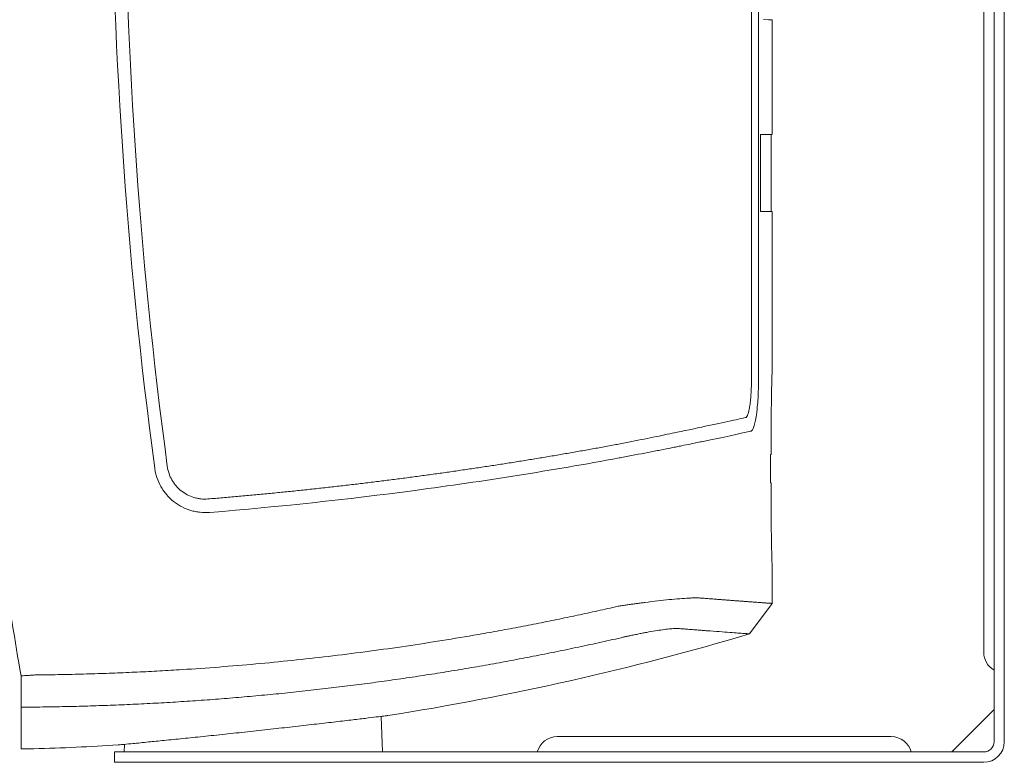
# Model space of a CAD drawing. Units: inches. Extents: x 64 to 356, y 46 to 251.
# Drawn here: x 239 to 258, y 96 to 110 of the extents above; entities that cross this region are included whole.
import ezdxf

# ---------------------------------------------------------------- set-up
doc = ezdxf.new("R2010")
doc.units = ezdxf.units.IN
doc.header["$MEASUREMENT"] = 0

# ---------------------------------------------------------------- blocks, each defined once
blk = doc.blocks.new('block 2')
at = {"color": 7, "lineweight": 15, "true_color": 0xffffff}
for points in [[(257.614, 96.142), (257.614, 132.083)], [(257.816, 96.142), (257.816, 132.083)], [(257.413, 130.331), (257.413, 97.894)], [(252.86, 125.008), (252.86, 103.26)], [(252.998, 125.008), (252.998, 103.26)], [(253.268, 110.287), (253.249, 110.288), (253.192, 110.289), (253.097, 110.291)], [(253.268, 108.039), (253.268, 110.287)], [(253.268, 108.039), (253.039, 108.039)], [(253.039, 108.039), (253.039, 106.529)], [(253.248, 106.529), (253.248, 108.039)], [(253.039, 106.529), (253.268, 106.529)], [(253.268, 103.48), (253.268, 106.529)], [(253.245, 101.768), (253.235, 101.768)], [(253.235, 101.214), (253.235, 101.768)], [(253.245, 101.214), (253.235, 101.214)], [(253.268, 98.852), (253.268, 99.504)], [(253.268, 98.852), (252.823, 98.255)], [(238.647, 96.819), (238.541, 96.819)], [(257.614, 96.771), (256.784, 95.941)], [(245.625, 95.941), (245.6, 96.638)], [(255.6, 96.243), (249.051, 96.243)], [(238.795, 96.003), (238.541, 96.003)], [(240.374, 95.941), (240.374, 95.739)], [(240.374, 95.941), (243.094, 95.941)], [(240.568, 96.09), (240.563, 95.941)], [(243.094, 95.941), (257.413, 95.941)], [(240.374, 95.739), (243.094, 95.739)], [(243.094, 95.739), (257.413, 95.739)]]:
    blk.add_lwpolyline(points, dxfattribs=at)
at = {"lineweight": 0}
blk.add_lwpolyline([(257.413, 95.739), (257.413, 95.739)], dxfattribs=at)
at = {"color": 7, "lineweight": 15, "true_color": 0xffffff}
for points, knots in [([(238.541, 97.432), (238.423, 98.122), (238.312, 98.813), (238.209, 99.505), (238.106, 100.198), (238.01, 100.891), (237.922, 101.586), (237.745, 102.974), (237.598, 104.364), (237.48, 105.757), (237.243, 108.541), (237.126, 111.334), (237.126, 114.134), (237.126, 115.534), (237.155, 116.934), (237.214, 118.332), (237.273, 119.731), (237.362, 121.126), (237.48, 122.519), (237.716, 125.304), (238.07, 128.076), (238.541, 130.836)], [0, 0, 0, 0, 1, 1, 1, 2, 2, 2, 3, 3, 3, 4, 4, 4, 5, 5, 5, 6, 6, 6, 7, 7, 7, 7]), ([(253.268, 103.48), (253.268, 103.477), (253.268, 103.475), (253.267, 103.456), (253.266, 103.431), (253.264, 103.378), (253.262, 103.31), (253.26, 103.242), (253.257, 103.16), (253.255, 103.065), (253.253, 102.968), (253.251, 102.859), (253.249, 102.743), (253.248, 102.654), (253.248, 102.561), (253.247, 102.468)], [0, 0, 0, 0, 1, 1, 1, 2, 2, 2, 3, 3, 3, 4, 4, 4, 5, 5, 5, 5]), ([(252.742, 102.492), (252.75, 102.493), (252.759, 102.5), (252.767, 102.512), (252.775, 102.523), (252.783, 102.539), (252.79, 102.56), (252.797, 102.58), (252.805, 102.605), (252.811, 102.634), (252.814, 102.648), (252.817, 102.664), (252.82, 102.68), (252.823, 102.696), (252.825, 102.713), (252.828, 102.731), (252.833, 102.766), (252.838, 102.804), (252.841, 102.846), (252.846, 102.887), (252.849, 102.93), (252.851, 102.975), (252.853, 102.998), (252.854, 103.021), (252.855, 103.044), (252.856, 103.067), (252.857, 103.091), (252.858, 103.115), (252.859, 103.163), (252.86, 103.211), (252.86, 103.26)], [0, 0, 0, 0, 1, 1, 1, 2, 2, 2, 3, 3, 3, 4, 4, 4, 5, 5, 5, 6, 6, 6, 7, 7, 7, 8, 8, 8, 9, 9, 9, 10, 10, 10, 10]), ([(252.998, 103.26), (252.998, 103.194), (252.997, 103.129), (252.995, 103.065), (252.994, 103.033), (252.993, 103.001), (252.992, 102.969), (252.991, 102.938), (252.989, 102.906), (252.988, 102.876), (252.984, 102.815), (252.98, 102.757), (252.974, 102.701), (252.972, 102.673), (252.97, 102.647), (252.966, 102.621), (252.963, 102.595), (252.96, 102.569), (252.957, 102.546), (252.95, 102.498), (252.943, 102.454), (252.934, 102.416), (252.93, 102.397), (252.926, 102.379), (252.921, 102.362), (252.917, 102.346), (252.912, 102.33), (252.907, 102.317), (252.898, 102.289), (252.888, 102.268), (252.877, 102.253), (252.871, 102.245), (252.866, 102.238), (252.86, 102.234), (252.855, 102.229), (252.849, 102.227), (252.843, 102.225)], [0, 0, 0, 0, 1, 1, 1, 2, 2, 2, 3, 3, 3, 4, 4, 4, 5, 5, 5, 6, 6, 6, 7, 7, 7, 8, 8, 8, 9, 9, 9, 10, 10, 10, 11, 11, 11, 12, 12, 12, 12]), ([(251.81, 102.292), (252.009, 102.333), (252.185, 102.371), (252.34, 102.404), (252.496, 102.438), (252.63, 102.467), (252.742, 102.492)], [0, 0, 0, 0, 1, 1, 1, 2, 2, 2, 2]), ([(253.247, 102.468), (253.247, 102.352), (253.246, 102.235), (253.246, 102.118), (253.245, 102.002), (253.245, 101.885), (253.245, 101.768)], [0, 0, 0, 0, 1, 1, 1, 2, 2, 2, 2]), ([(250.254, 101.972), (250.429, 102.006), (250.597, 102.04), (250.758, 102.073), (250.838, 102.089), (250.917, 102.105), (250.993, 102.12), (251.069, 102.136), (251.14, 102.151), (251.208, 102.165), (251.276, 102.179), (251.339, 102.192), (251.4, 102.205), (251.459, 102.217), (251.515, 102.229), (251.566, 102.24), (251.667, 102.261), (251.747, 102.278), (251.804, 102.291)], [0, 0, 0, 0, 1, 1, 1, 2, 2, 2, 3, 3, 3, 4, 4, 4, 5, 5, 5, 6, 6, 6, 6]), ([(242.206, 100.899), (242.303, 100.907), (242.399, 100.914), (242.495, 100.923), (242.592, 100.931), (242.688, 100.939), (242.784, 100.948), (242.88, 100.956), (242.976, 100.965), (243.072, 100.974), (243.167, 100.983), (243.263, 100.992), (243.358, 101.001), (243.454, 101.01), (243.549, 101.02), (243.644, 101.029), (243.739, 101.038), (243.834, 101.048), (243.929, 101.058), (244.023, 101.068), (244.118, 101.078), (244.212, 101.088), (244.307, 101.098), (244.401, 101.108), (244.495, 101.119), (244.589, 101.129), (244.682, 101.14), (244.777, 101.15), (244.87, 101.161), (244.964, 101.172), (245.058, 101.183), (245.151, 101.194), (245.244, 101.205), (245.337, 101.217), (245.43, 101.228), (245.523, 101.239), (245.615, 101.251), (245.708, 101.263), (245.801, 101.274), (245.893, 101.286), (245.986, 101.298), (246.078, 101.31), (246.17, 101.323), (246.262, 101.335), (246.354, 101.347), (246.446, 101.36), (246.537, 101.372), (246.629, 101.385), (246.721, 101.397), (246.812, 101.41), (246.903, 101.423), (246.994, 101.436), (247.085, 101.449), (247.176, 101.463), (247.267, 101.476), (247.358, 101.489), (247.448, 101.503), (247.539, 101.516), (247.629, 101.53), (247.72, 101.544), (247.81, 101.557), (247.9, 101.571), (247.99, 101.585), (248.079, 101.599), (248.169, 101.613), (248.259, 101.628), (248.348, 101.642), (248.438, 101.656), (248.527, 101.671), (248.616, 101.685), (248.705, 101.7), (248.794, 101.715), (248.883, 101.73), (248.972, 101.745), (249.06, 101.76), (249.149, 101.775), (249.237, 101.79), (249.326, 101.806), (249.414, 101.821), (249.502, 101.837), (249.59, 101.852), (249.678, 101.868), (249.766, 101.883), (249.853, 101.899), (249.941, 101.915), (250.028, 101.931), (250.116, 101.947), (250.203, 101.963)], [0, 0, 0, 0, 1, 1, 1, 2, 2, 2, 3, 3, 3, 4, 4, 4, 5, 5, 5, 6, 6, 6, 7, 7, 7, 8, 8, 8, 9, 9, 9, 10, 10, 10, 11, 11, 11, 12, 12, 12, 13, 13, 13, 14, 14, 14, 15, 15, 15, 16, 16, 16, 17, 17, 17, 18, 18, 18, 19, 19, 19, 20, 20, 20, 21, 21, 21, 22, 22, 22, 23, 23, 23, 24, 24, 24, 25, 25, 25, 26, 26, 26, 27, 27, 27, 28, 28, 28, 29, 29, 29, 29]), ([(250.309, 101.711), (250.491, 101.745), (250.664, 101.778), (250.831, 101.81), (250.873, 101.818), (250.914, 101.826), (250.955, 101.834), (250.995, 101.842), (251.034, 101.849), (251.073, 101.857), (251.15, 101.872), (251.223, 101.887), (251.293, 101.9), (251.328, 101.908), (251.362, 101.914), (251.394, 101.921), (251.428, 101.928), (251.46, 101.934), (251.491, 101.94), (251.552, 101.953), (251.609, 101.964), (251.66, 101.975), (251.712, 101.985), (251.758, 101.995), (251.799, 102.003), (251.839, 102.011), (251.875, 102.019), (251.904, 102.025)], [0, 0, 0, 0, 1, 1, 1, 2, 2, 2, 3, 3, 3, 4, 4, 4, 5, 5, 5, 6, 6, 6, 7, 7, 7, 8, 8, 8, 9, 9, 9, 9]), ([(241.409, 101.538), (241.416, 101.491), (241.426, 101.444), (241.442, 101.4), (241.456, 101.355), (241.475, 101.313), (241.499, 101.272), (241.51, 101.251), (241.524, 101.231), (241.537, 101.212), (241.55, 101.192), (241.565, 101.174), (241.58, 101.156), (241.611, 101.12), (241.645, 101.087), (241.682, 101.058), (241.719, 101.028), (241.758, 101.003), (241.8, 100.981), (241.841, 100.959), (241.884, 100.942), (241.929, 100.928), (241.951, 100.921), (241.974, 100.915), (241.997, 100.911), (242.02, 100.906), (242.043, 100.903), (242.067, 100.9), (242.112, 100.895), (242.159, 100.895), (242.206, 100.899)], [0, 0, 0, 0, 1, 1, 1, 2, 2, 2, 3, 3, 3, 4, 4, 4, 5, 5, 5, 6, 6, 6, 7, 7, 7, 8, 8, 8, 9, 9, 9, 10, 10, 10, 10]), ([(242.242, 100.635), (243.587, 100.745), (244.929, 100.889), (246.267, 101.067), (246.937, 101.156), (247.604, 101.253), (248.27, 101.36), (248.937, 101.465), (249.602, 101.58), (250.265, 101.703)], [0, 0, 0, 0, 1, 1, 1, 2, 2, 2, 3, 3, 3, 3]), ([(242.242, 100.635), (242.178, 100.63), (242.115, 100.631), (242.052, 100.637), (242.021, 100.641), (241.99, 100.645), (241.958, 100.652), (241.927, 100.658), (241.896, 100.666), (241.866, 100.675), (241.805, 100.694), (241.746, 100.718), (241.69, 100.748), (241.662, 100.762), (241.635, 100.779), (241.608, 100.796), (241.581, 100.814), (241.555, 100.832), (241.53, 100.852), (241.481, 100.892), (241.435, 100.936), (241.394, 100.985), (241.373, 101.01), (241.353, 101.035), (241.335, 101.061), (241.316, 101.087), (241.299, 101.114), (241.284, 101.142), (241.252, 101.198), (241.226, 101.256), (241.205, 101.316), (241.195, 101.347), (241.186, 101.378), (241.179, 101.409), (241.171, 101.441), (241.166, 101.473), (241.162, 101.505)], [0, 0, 0, 0, 1, 1, 1, 2, 2, 2, 3, 3, 3, 4, 4, 4, 5, 5, 5, 6, 6, 6, 7, 7, 7, 8, 8, 8, 9, 9, 9, 10, 10, 10, 11, 11, 11, 12, 12, 12, 12]), ([(253.245, 101.214), (253.245, 101.098), (253.245, 100.981), (253.246, 100.865), (253.246, 100.748), (253.247, 100.632), (253.247, 100.515)], [0, 0, 0, 0, 1, 1, 1, 2, 2, 2, 2]), ([(253.247, 100.515), (253.247, 100.449), (253.248, 100.382), (253.248, 100.317), (253.249, 100.251), (253.25, 100.185), (253.251, 100.123), (253.252, 100.063), (253.253, 100.006), (253.254, 99.952), (253.255, 99.896), (253.257, 99.843), (253.258, 99.796), (253.26, 99.71), (253.263, 99.641), (253.265, 99.586), (253.267, 99.533), (253.268, 99.492), (253.268, 99.496), (253.268, 99.497), (253.268, 99.5), (253.268, 99.504)], [0, 0, 0, 0, 1, 1, 1, 2, 2, 2, 3, 3, 3, 4, 4, 4, 5, 5, 5, 6, 6, 6, 7, 7, 7, 7]), ([(250.241, 98.795), (250.256, 98.797), (250.271, 98.799), (250.286, 98.802), (250.301, 98.804), (250.315, 98.806), (250.33, 98.808), (250.345, 98.811), (250.36, 98.813), (250.374, 98.815), (250.388, 98.817), (250.402, 98.819), (250.416, 98.821), (250.431, 98.823), (250.445, 98.826), (250.459, 98.828), (250.473, 98.829), (250.487, 98.832), (250.5, 98.834), (250.514, 98.835), (250.528, 98.837), (250.541, 98.839), (250.555, 98.841), (250.568, 98.843), (250.582, 98.845), (250.595, 98.847), (250.608, 98.849), (250.621, 98.85), (250.634, 98.853), (250.647, 98.854), (250.66, 98.856), (250.673, 98.857), (250.685, 98.859), (250.698, 98.861), (250.711, 98.863), (250.723, 98.864), (250.735, 98.866), (250.747, 98.868), (250.76, 98.869), (250.772, 98.871), (250.859, 98.882), (250.943, 98.892), (251.024, 98.902), (251.102, 98.911), (251.176, 98.919), (251.247, 98.926), (251.32, 98.933), (251.389, 98.94), (251.453, 98.945), (251.516, 98.95), (251.574, 98.953), (251.627, 98.956), (251.642, 98.957), (251.657, 98.957), (251.672, 98.958), (251.686, 98.958), (251.7, 98.959), (251.714, 98.959), (251.727, 98.959), (251.74, 98.959), (251.753, 98.96), (251.766, 98.96), (251.777, 98.96), (251.789, 98.96), (251.8, 98.96), (251.811, 98.959), (251.822, 98.959), (251.832, 98.959), (251.842, 98.958), (251.852, 98.958), (251.861, 98.957), (251.87, 98.957), (251.879, 98.956)], [0, 0, 0, 0, 1, 1, 1, 2, 2, 2, 3, 3, 3, 4, 4, 4, 5, 5, 5, 6, 6, 6, 7, 7, 7, 8, 8, 8, 9, 9, 9, 10, 10, 10, 11, 11, 11, 12, 12, 12, 13, 13, 13, 14, 14, 14, 15, 15, 15, 16, 16, 16, 17, 17, 17, 18, 18, 18, 19, 19, 19, 20, 20, 20, 21, 21, 21, 22, 22, 22, 23, 23, 23, 24, 24, 24, 24]), ([(251.879, 98.956), (251.896, 98.955), (251.913, 98.953), (251.93, 98.952), (251.947, 98.951), (251.964, 98.95), (251.98, 98.948), (251.997, 98.947), (252.013, 98.946), (252.029, 98.944), (252.046, 98.943), (252.062, 98.942), (252.079, 98.94), (252.094, 98.939), (252.11, 98.938), (252.126, 98.937), (252.142, 98.936), (252.158, 98.934), (252.173, 98.933), (252.189, 98.932), (252.204, 98.931), (252.219, 98.93), (252.234, 98.928), (252.25, 98.927), (252.264, 98.926), (252.28, 98.925), (252.294, 98.924), (252.309, 98.923), (252.323, 98.921), (252.337, 98.92), (252.352, 98.919), (252.366, 98.918), (252.38, 98.917), (252.395, 98.916), (252.408, 98.915), (252.422, 98.914), (252.436, 98.913), (252.45, 98.912), (252.463, 98.911), (252.477, 98.91), (252.49, 98.909), (252.503, 98.908), (252.517, 98.907), (252.53, 98.906), (252.543, 98.905), (252.555, 98.904), (252.568, 98.903), (252.581, 98.902), (252.594, 98.901), (252.606, 98.9), (252.619, 98.899), (252.631, 98.898), (252.643, 98.897), (252.654, 98.896), (252.666, 98.896), (252.678, 98.895), (252.69, 98.894), (252.701, 98.893), (252.713, 98.892), (252.724, 98.891), (252.735, 98.89), (252.747, 98.889), (252.757, 98.889), (252.769, 98.888), (252.779, 98.887), (252.79, 98.886), (252.8, 98.886), (252.811, 98.885), (252.822, 98.884), (252.832, 98.883), (252.842, 98.883), (252.852, 98.882), (252.862, 98.881), (252.872, 98.88), (252.881, 98.88), (252.891, 98.879), (252.901, 98.878), (252.91, 98.878), (252.919, 98.877), (252.935, 98.876), (252.951, 98.875), (252.966, 98.874), (252.982, 98.873), (252.997, 98.871), (253.011, 98.87), (253.025, 98.869), (253.038, 98.868), (253.052, 98.867), (253.065, 98.866), (253.077, 98.865), (253.089, 98.865), (253.1, 98.864), (253.112, 98.863), (253.123, 98.862), (253.133, 98.861), (253.144, 98.86), (253.153, 98.86), (253.163, 98.859), (253.171, 98.858), (253.18, 98.858), (253.188, 98.857), (253.196, 98.857), (253.203, 98.856), (253.21, 98.856), (253.217, 98.855), (253.223, 98.855), (253.229, 98.854), (253.234, 98.854), (253.239, 98.854), (253.244, 98.854), (253.248, 98.853), (253.252, 98.853), (253.255, 98.853), (253.258, 98.853), (253.261, 98.852), (253.263, 98.852), (253.266, 98.852), (253.267, 98.852), (253.268, 98.852), (253.268, 98.852), (253.268, 98.852)], [0, 0, 0, 0, 1, 1, 1, 2, 2, 2, 3, 3, 3, 4, 4, 4, 5, 5, 5, 6, 6, 6, 7, 7, 7, 8, 8, 8, 9, 9, 9, 10, 10, 10, 11, 11, 11, 12, 12, 12, 13, 13, 13, 14, 14, 14, 15, 15, 15, 16, 16, 16, 17, 17, 17, 18, 18, 18, 19, 19, 19, 20, 20, 20, 21, 21, 21, 22, 22, 22, 23, 23, 23, 24, 24, 24, 25, 25, 25, 26, 26, 26, 27, 27, 27, 28, 28, 28, 29, 29, 29, 30, 30, 30, 31, 31, 31, 32, 32, 32, 33, 33, 33, 34, 34, 34, 35, 35, 35, 36, 36, 36, 37, 37, 37, 38, 38, 38, 39, 39, 39, 40, 40, 40, 40]), ([(238.815, 97.45), (238.89, 97.451), (238.965, 97.451), (239.041, 97.452), (239.115, 97.453), (239.19, 97.455), (239.265, 97.456), (239.339, 97.457), (239.414, 97.459), (239.489, 97.461), (239.563, 97.462), (239.638, 97.464), (239.712, 97.466), (239.787, 97.468), (239.861, 97.47), (239.935, 97.472), (240.009, 97.474), (240.083, 97.477), (240.158, 97.48), (240.231, 97.482), (240.305, 97.484), (240.379, 97.488), (240.453, 97.49), (240.527, 97.493), (240.601, 97.497), (240.674, 97.5), (240.748, 97.503), (240.821, 97.507), (240.895, 97.51), (240.968, 97.514), (241.042, 97.517), (241.115, 97.521), (241.188, 97.525), (241.261, 97.529), (241.334, 97.533), (241.407, 97.537), (241.481, 97.542), (241.554, 97.546), (241.626, 97.55), (241.699, 97.555), (242.181, 97.586), (242.664, 97.623), (243.145, 97.666), (243.619, 97.709), (244.092, 97.759), (244.565, 97.815), (245.045, 97.871), (245.524, 97.934), (246.003, 98.003), (246.473, 98.072), (246.943, 98.147), (247.412, 98.228), (247.549, 98.251), (247.687, 98.275), (247.824, 98.3), (247.96, 98.325), (248.096, 98.35), (248.233, 98.376), (248.368, 98.401), (248.504, 98.427), (248.639, 98.454), (248.774, 98.481), (248.909, 98.508), (249.044, 98.535), (249.177, 98.563), (249.311, 98.591), (249.445, 98.619), (249.578, 98.648), (249.711, 98.676), (249.845, 98.706), (249.976, 98.735), (250.108, 98.765), (250.241, 98.795)], [0, 0, 0, 0, 1, 1, 1, 2, 2, 2, 3, 3, 3, 4, 4, 4, 5, 5, 5, 6, 6, 6, 7, 7, 7, 8, 8, 8, 9, 9, 9, 10, 10, 10, 11, 11, 11, 12, 12, 12, 13, 13, 13, 14, 14, 14, 15, 15, 15, 16, 16, 16, 17, 17, 17, 18, 18, 18, 19, 19, 19, 20, 20, 20, 21, 21, 21, 22, 22, 22, 23, 23, 23, 24, 24, 24, 24]), ([(251.449, 98.359), (251.446, 98.36), (251.442, 98.36), (251.439, 98.36), (251.435, 98.36), (251.431, 98.36), (251.427, 98.36), (251.423, 98.361), (251.419, 98.361), (251.415, 98.361), (251.41, 98.361), (251.406, 98.361), (251.402, 98.361), (251.397, 98.361), (251.392, 98.361), (251.388, 98.361), (251.383, 98.361), (251.378, 98.36), (251.373, 98.36), (251.359, 98.36), (251.343, 98.359), (251.326, 98.358), (251.309, 98.357), (251.292, 98.355), (251.273, 98.354), (251.254, 98.352), (251.235, 98.35), (251.214, 98.348), (251.194, 98.346), (251.172, 98.343), (251.15, 98.34), (251.106, 98.334), (251.058, 98.328), (251.008, 98.32), (250.957, 98.312), (250.904, 98.302), (250.849, 98.293), (250.821, 98.288), (250.793, 98.282), (250.764, 98.277), (250.735, 98.271), (250.705, 98.265), (250.675, 98.26), (250.646, 98.254), (250.616, 98.248), (250.586, 98.241), (250.555, 98.235), (250.524, 98.229), (250.494, 98.222), (250.473, 98.218), (250.452, 98.213), (250.431, 98.209), (250.41, 98.204), (250.389, 98.199), (250.367, 98.195), (250.347, 98.19), (250.325, 98.185), (250.304, 98.18)], [0, 0, 0, 0, 1, 1, 1, 2, 2, 2, 3, 3, 3, 4, 4, 4, 5, 5, 5, 6, 6, 6, 7, 7, 7, 8, 8, 8, 9, 9, 9, 10, 10, 10, 11, 11, 11, 12, 12, 12, 13, 13, 13, 14, 14, 14, 15, 15, 15, 16, 16, 16, 17, 17, 17, 18, 18, 18, 19, 19, 19, 19]), ([(252.823, 98.255), (252.822, 98.255), (252.821, 98.255), (252.821, 98.255), (252.82, 98.255), (252.819, 98.255), (252.818, 98.256), (252.817, 98.256), (252.816, 98.256), (252.814, 98.256), (252.813, 98.256), (252.811, 98.256), (252.81, 98.256), (252.808, 98.256), (252.806, 98.256), (252.804, 98.257), (252.802, 98.257), (252.8, 98.257), (252.797, 98.257), (252.795, 98.257), (252.792, 98.257), (252.79, 98.258), (252.787, 98.258), (252.784, 98.258), (252.781, 98.258), (252.778, 98.258), (252.775, 98.259), (252.771, 98.259), (252.768, 98.259), (252.764, 98.259), (252.76, 98.26), (252.756, 98.26), (252.753, 98.26), (252.748, 98.26), (252.744, 98.261), (252.74, 98.261), (252.736, 98.261), (252.707, 98.263), (252.671, 98.266), (252.628, 98.269), (252.585, 98.272), (252.535, 98.276), (252.478, 98.28), (252.42, 98.284), (252.356, 98.289), (252.284, 98.295), (252.213, 98.3), (252.135, 98.306), (252.049, 98.312), (252.025, 98.314), (252, 98.316), (251.974, 98.318), (251.948, 98.32), (251.922, 98.322), (251.895, 98.324), (251.868, 98.326), (251.841, 98.329), (251.813, 98.331), (251.785, 98.333), (251.756, 98.335), (251.727, 98.337), (251.698, 98.34), (251.668, 98.342), (251.638, 98.344), (251.607, 98.347), (251.577, 98.349), (251.545, 98.352), (251.514, 98.354), (251.482, 98.356), (251.449, 98.359)], [0, 0, 0, 0, 1, 1, 1, 2, 2, 2, 3, 3, 3, 4, 4, 4, 5, 5, 5, 6, 6, 6, 7, 7, 7, 8, 8, 8, 9, 9, 9, 10, 10, 10, 11, 11, 11, 12, 12, 12, 13, 13, 13, 14, 14, 14, 15, 15, 15, 16, 16, 16, 17, 17, 17, 18, 18, 18, 19, 19, 19, 20, 20, 20, 21, 21, 21, 22, 22, 22, 23, 23, 23, 23]), ([(250.304, 98.18), (250.23, 98.163), (250.156, 98.146), (250.082, 98.13), (250.008, 98.113), (249.933, 98.097), (249.86, 98.08), (249.786, 98.064), (249.711, 98.048), (249.637, 98.032), (249.564, 98.016), (249.489, 98), (249.415, 97.985), (249.342, 97.969), (249.268, 97.954), (249.193, 97.938), (249.119, 97.923), (249.046, 97.908), (248.972, 97.893), (248.898, 97.878), (248.824, 97.863), (248.75, 97.848), (248.676, 97.834), (248.602, 97.819), (248.528, 97.805), (248.455, 97.791), (248.381, 97.777), (248.307, 97.763), (248.233, 97.749), (248.159, 97.735), (248.085, 97.721), (248.011, 97.707), (247.938, 97.694), (247.864, 97.681), (247.79, 97.667), (247.717, 97.654), (247.643, 97.641), (247.569, 97.628), (247.496, 97.615), (247.422, 97.603), (247.349, 97.59), (247.275, 97.578), (247.201, 97.565), (247.128, 97.553), (247.054, 97.541), (246.98, 97.528), (246.907, 97.517), (246.834, 97.504), (246.76, 97.493), (246.686, 97.481), (246.613, 97.469), (246.54, 97.458), (246.466, 97.447), (246.393, 97.436), (246.319, 97.425), (246.246, 97.413), (246.172, 97.402), (246.099, 97.391), (246.026, 97.381), (245.952, 97.37), (245.879, 97.36), (245.806, 97.349), (245.733, 97.339), (245.659, 97.329), (245.586, 97.319), (245.513, 97.309), (245.44, 97.299), (245.367, 97.289), (245.294, 97.28), (245.22, 97.27), (245.147, 97.261), (245.074, 97.251), (245.001, 97.242), (244.928, 97.233), (244.855, 97.224), (244.782, 97.215), (244.709, 97.206), (244.636, 97.197), (244.563, 97.189), (244.411, 97.171), (244.26, 97.153), (244.108, 97.137), (243.957, 97.12), (243.805, 97.104), (243.653, 97.089), (243.503, 97.074), (243.352, 97.059), (243.201, 97.046), (243.05, 97.031), (242.9, 97.018), (242.749, 97.006), (242.599, 96.993), (242.449, 96.982), (242.299, 96.97), (242.15, 96.959), (242, 96.948), (241.85, 96.938), (241.701, 96.928), (241.551, 96.919), (241.402, 96.91), (241.253, 96.901), (241.105, 96.893), (240.957, 96.886), (240.808, 96.878), (240.66, 96.872), (240.512, 96.865), (240.364, 96.859), (240.216, 96.853), (240.069, 96.849), (239.921, 96.843), (239.774, 96.839), (239.627, 96.835), (239.48, 96.832), (239.334, 96.828), (239.187, 96.826), (239.041, 96.823), (238.894, 96.822), (238.749, 96.82)], [0, 0, 0, 0, 1, 1, 1, 2, 2, 2, 3, 3, 3, 4, 4, 4, 5, 5, 5, 6, 6, 6, 7, 7, 7, 8, 8, 8, 9, 9, 9, 10, 10, 10, 11, 11, 11, 12, 12, 12, 13, 13, 13, 14, 14, 14, 15, 15, 15, 16, 16, 16, 17, 17, 17, 18, 18, 18, 19, 19, 19, 20, 20, 20, 21, 21, 21, 22, 22, 22, 23, 23, 23, 24, 24, 24, 25, 25, 25, 26, 26, 26, 27, 27, 27, 28, 28, 28, 29, 29, 29, 30, 30, 30, 31, 31, 31, 32, 32, 32, 33, 33, 33, 34, 34, 34, 35, 35, 35, 36, 36, 36, 37, 37, 37, 38, 38, 38, 39, 39, 39, 39]), ([(238.541, 97.432), (238.555, 97.433), (238.57, 97.434), (238.585, 97.435), (238.6, 97.436), (238.616, 97.437), (238.631, 97.438), (238.646, 97.439), (238.661, 97.44), (238.676, 97.441), (238.691, 97.442), (238.707, 97.443), (238.722, 97.444), (238.738, 97.445), (238.753, 97.446), (238.769, 97.447), (238.784, 97.448), (238.8, 97.449), (238.815, 97.45)], [0, 0, 0, 0, 1, 1, 1, 2, 2, 2, 3, 3, 3, 4, 4, 4, 5, 5, 5, 6, 6, 6, 6]), ([(238.541, 96.819), (238.541, 96.909), (238.541, 96.999), (238.541, 97.089), (238.541, 97.203), (238.541, 97.318), (238.541, 97.432)], [0, 0, 0, 0, 1, 1, 1, 2, 2, 2, 2]), ([(238.541, 96.003), (238.541, 96.004), (238.541, 96.004), (238.541, 96.005), (238.541, 96.006), (238.541, 96.007), (238.541, 96.008), (238.541, 96.009), (238.541, 96.01), (238.541, 96.011), (238.541, 96.013), (238.541, 96.014), (238.541, 96.016), (238.541, 96.018), (238.541, 96.02), (238.541, 96.022), (238.541, 96.024), (238.541, 96.026), (238.541, 96.028), (238.541, 96.031), (238.541, 96.033), (238.541, 96.036), (238.541, 96.039), (238.541, 96.042), (238.541, 96.044), (238.541, 96.048), (238.541, 96.051), (238.541, 96.054), (238.541, 96.058), (238.541, 96.061), (238.541, 96.065), (238.541, 96.069), (238.541, 96.073), (238.541, 96.077), (238.541, 96.081), (238.541, 96.085), (238.541, 96.09), (238.541, 96.094), (238.541, 96.099), (238.541, 96.103), (238.541, 96.108), (238.541, 96.113), (238.541, 96.118), (238.541, 96.123), (238.541, 96.128), (238.541, 96.134), (238.541, 96.14), (238.541, 96.145), (238.541, 96.151), (238.541, 96.157), (238.541, 96.162), (238.541, 96.168), (238.541, 96.175), (238.541, 96.181), (238.541, 96.187), (238.541, 96.194), (238.541, 96.201), (238.541, 96.207), (238.541, 96.221), (238.541, 96.235), (238.541, 96.25), (238.541, 96.265), (238.541, 96.281), (238.541, 96.297), (238.541, 96.314), (238.541, 96.33), (238.541, 96.348), (238.541, 96.366), (238.541, 96.384), (238.541, 96.403), (238.541, 96.422), (238.541, 96.442), (238.541, 96.462), (238.541, 96.483), (238.541, 96.504), (238.541, 96.525), (238.541, 96.547), (238.541, 96.569), (238.541, 96.593), (238.541, 96.616), (238.541, 96.639), (238.541, 96.664), (238.541, 96.688), (238.541, 96.713), (238.541, 96.739), (238.541, 96.765), (238.541, 96.792), (238.541, 96.819)], [0, 0, 0, 0, 1, 1, 1, 2, 2, 2, 3, 3, 3, 4, 4, 4, 5, 5, 5, 6, 6, 6, 7, 7, 7, 8, 8, 8, 9, 9, 9, 10, 10, 10, 11, 11, 11, 12, 12, 12, 13, 13, 13, 14, 14, 14, 15, 15, 15, 16, 16, 16, 17, 17, 17, 18, 18, 18, 19, 19, 19, 20, 20, 20, 21, 21, 21, 22, 22, 22, 23, 23, 23, 24, 24, 24, 25, 25, 25, 26, 26, 26, 27, 27, 27, 28, 28, 28, 29, 29, 29, 29]), ([(238.749, 96.82), (238.737, 96.82), (238.726, 96.82), (238.715, 96.82), (238.704, 96.819), (238.692, 96.819), (238.681, 96.819), (238.67, 96.819), (238.659, 96.819), (238.647, 96.819)], [0, 0, 0, 0, 1, 1, 1, 2, 2, 2, 3, 3, 3, 3]), ([(240.447, 96.079), (240.45, 96.079), (240.454, 96.08), (240.47, 96.081), (240.488, 96.083), (240.523, 96.086), (240.568, 96.09), (240.614, 96.095), (240.672, 96.101), (240.741, 96.107), (240.825, 96.115), (240.927, 96.125), (241.043, 96.137), (241.136, 96.146), (241.239, 96.156), (241.35, 96.167), (241.463, 96.179), (241.586, 96.191), (241.715, 96.204), (241.841, 96.217), (241.973, 96.23), (242.109, 96.245), (242.249, 96.259), (242.394, 96.275), (242.542, 96.29), (242.686, 96.306), (242.832, 96.321), (242.979, 96.337), (243.13, 96.353), (243.282, 96.37), (243.433, 96.387), (243.579, 96.403), (243.723, 96.419), (243.865, 96.435), (244.01, 96.451), (244.151, 96.467), (244.287, 96.483), (244.419, 96.498), (244.545, 96.513), (244.664, 96.527), (244.786, 96.541), (244.901, 96.555), (245.006, 96.567), (245.108, 96.579), (245.201, 96.59), (245.284, 96.6), (245.369, 96.61), (245.444, 96.619), (245.506, 96.627), (245.566, 96.634), (245.614, 96.64), (245.653, 96.645), (245.693, 96.649), (245.722, 96.653), (245.73, 96.654)], [0, 0, 0, 0, 1, 1, 1, 2, 2, 2, 3, 3, 3, 4, 4, 4, 5, 5, 5, 6, 6, 6, 7, 7, 7, 8, 8, 8, 9, 9, 9, 10, 10, 10, 11, 11, 11, 12, 12, 12, 13, 13, 13, 14, 14, 14, 15, 15, 15, 16, 16, 16, 17, 17, 17, 18, 18, 18, 18])]:
    blk.add_open_spline(points, degree=3, knots=knots, dxfattribs=at)
for points in [[(241.162, 126.763), (240.034, 118.381), (240.034, 109.886), (241.162, 101.505)], [(241.409, 126.73), (240.285, 118.37), (240.285, 109.898), (241.409, 101.538)], [(251.804, 102.291), (251.806, 102.291), (251.808, 102.292), (251.81, 102.292)], [(252.843, 102.225), (252.619, 102.176), (252.308, 102.108), (251.912, 102.026)], [(250.203, 101.963), (250.22, 101.966), (250.237, 101.969), (250.254, 101.972)], [(251.912, 102.026), (251.909, 102.026), (251.906, 102.025), (251.904, 102.025)], [(250.265, 101.703), (250.28, 101.706), (250.295, 101.709), (250.309, 101.711)], [(245.731, 96.654), (248.127, 97.031), (250.497, 97.566), (252.823, 98.255)], [(257.413, 97.894), (257.413, 97.75), (257.49, 97.617), (257.614, 97.545)], [(249.051, 96.243), (248.868, 96.243), (248.708, 96.119), (248.661, 95.941)], [(255.99, 95.941), (255.944, 96.119), (255.783, 96.243), (255.6, 96.243)], [(257.413, 95.739), (257.636, 95.739), (257.816, 95.919), (257.816, 96.142)], [(257.413, 95.941), (257.524, 95.941), (257.614, 96.031), (257.614, 96.142)], [(238.795, 96.003), (239.346, 96.02), (239.897, 96.045), (240.447, 96.079)]]:
    blk.add_open_spline(points, degree=3, dxfattribs=at)

msp = doc.modelspace()

# ---------------------------------------------------------------- block references
msp.add_blockref('block 2', (0, 0))

doc.saveas('drawing.dxf')
